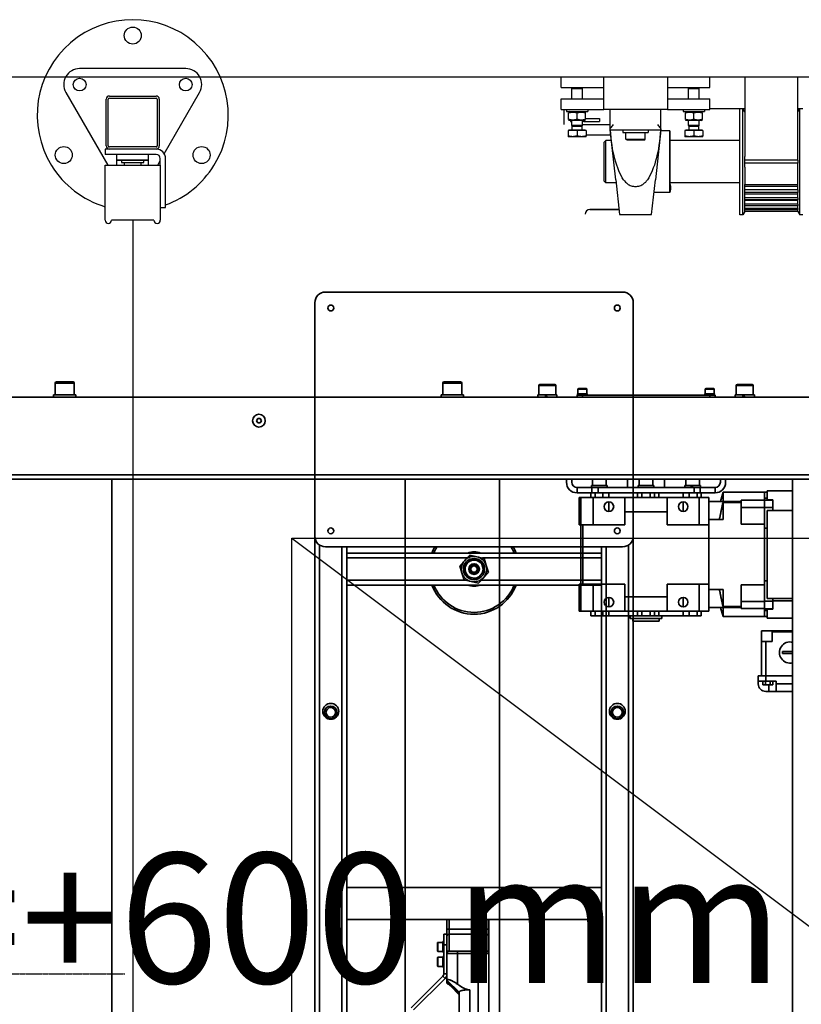
# Model space of a CAD drawing. Units: millimetres. Extents: x 494640 to 518138, y 1572056 to 1618297.
# Drawn here: x 512384 to 513120, y 1596110 to 1597038 of the extents above; entities that cross this region are included whole.
import ezdxf

# ---------------------------------------------------------------- set-up
doc = ezdxf.new("R2010")
doc.units = ezdxf.units.MM
doc.linetypes.add('CENTER', pattern=[2, 1.25, -0.25, 0.25, -0.25])
doc.layers.add('Visible (ISO)', color=7, linetype='Continuous', lineweight=35)
doc.layers.add('Visible Narrow (ISO)', color=7, linetype='Continuous', lineweight=35)
doc.styles.add('Note Text (DIN)', font='ISOCPEUR.TTF')

# ---------------------------------------------------------------- blocks, each defined once
blk = doc.blocks.new('vp_247')
at = {"layer": 'Visible (ISO)'}
for p, q in [((10035.42, 7558.04), (10035.42, 7547.24)), ((10036.62, 7559.24), (10052.22, 7559.24)), ((10053.42, 7558.04), (10053.42, 7547.24)), ((10400.62, 7558.04), (10400.62, 7547.24)), ((10401.82, 7559.24), (10417.42, 7559.24)), ((10418.62, 7558.04), (10418.62, 7547.24)), ((10491.21, 7555.94), (10491.21, 7546.94)), ((10492.21, 7556.94), (10506.21, 7556.94)), ((10507.21, 7555.94), (10507.21, 7546.94)), ((10527.97, 7552.44), (10527.97, 7547.94)), ((10528.47, 7552.94), (10535.97, 7552.94)), ((10536.47, 7552.44), (10536.47, 7547.94)), ((10647.97, 7552.44), (10647.97, 7547.94)), ((10648.47, 7552.94), (10655.97, 7552.94)), ((10656.47, 7552.44), (10656.47, 7547.94)), ((10677.21, 7555.94), (10677.21, 7546.94)), ((10678.21, 7556.94), (10692.21, 7556.94)), ((10693.21, 7555.94), (10693.21, 7546.94)), ((9394.92, 7544.74), (12154.72, 7544.74)), ((10033.87, 7547.24), (10054.97, 7547.24)), ((10033.87, 7544.74), (10033.87, 7547.24)), ((10054.97, 7544.74), (10054.97, 7547.24)), ((10399.07, 7547.24), (10420.17, 7547.24)), ((10399.07, 7544.74), (10399.07, 7547.24)), ((10420.17, 7544.74), (10420.17, 7547.24)), ((10490.16, 7546.94), (10497.02, 7546.94)), ((10490.16, 7544.74), (10490.16, 7546.94)), ((10497.02, 7546.94), (10497.08, 7546.94)), ((10497.08, 7546.94), (10497.89, 7546.94)), ((10497.89, 7546.94), (10508.26, 7546.94)), ((10508.26, 7544.74), (10508.26, 7546.94)), ((10527.22, 7546.74), (10527.22, 7544.74)), ((10527.22, 7546.74), (10532.22, 7546.74)), ((10527.62, 7547.94), (10536.68, 7547.94)), ((10527.62, 7546.74), (10527.62, 7547.94)), ((10652.22, 7546.74), (10532.22, 7546.74)), ((10536.68, 7547.94), (10536.77, 7547.94)), ((10536.77, 7547.94), (10536.82, 7547.94)), ((10536.82, 7546.82), (10536.82, 7547.94)), ((10647.62, 7547.94), (10656.68, 7547.94)), ((10647.62, 7546.74), (10647.62, 7547.94)), ((10652.22, 7546.74), (10657.22, 7546.74)), ((10656.68, 7547.94), (10656.77, 7547.94)), ((10656.77, 7547.94), (10656.82, 7547.94)), ((10656.82, 7546.82), (10656.82, 7547.94)), ((10657.22, 7544.74), (10657.22, 7546.74)), ((10676.16, 7546.94), (10683.02, 7546.94)), ((10676.16, 7544.74), (10676.16, 7546.94)), ((10683.02, 7546.94), (10683.08, 7546.94)), ((10683.08, 7546.94), (10683.89, 7546.94)), ((10683.89, 7546.94), (10694.26, 7546.94)), ((10694.26, 7544.74), (10694.26, 7546.94)), ((10225.11, 7522.74), (10226.26, 7524.74)), ((10226.26, 7524.74), (10228.57, 7524.74)), ((10228.57, 7524.74), (10229.73, 7522.74)), ((10226.26, 7520.74), (10225.11, 7522.74)), ((10228.57, 7520.74), (10226.26, 7520.74)), ((10229.73, 7522.74), (10228.57, 7520.74)), ((12154.72, 7467.74), (9394.92, 7467.74)), ((10088.92, 7467.74), (10088.92, 6446.74)), ((10365.12, 7467.74), (10365.12, 6446.74)), ((10454.12, 7467.74), (10454.12, 6446.74)), ((10517.21, 7464.74), (10517.21, 7467.74)), ((10522.21, 7467.74), (10522.21, 7464.74)), ((10541.71, 7467.74), (10541.71, 7461.74)), ((10554.71, 7467.74), (10554.71, 7461.74)), ((10574.71, 7459.74), (10574.71, 7467.74)), ((10585.71, 7467.74), (10585.71, 7461.74)), ((10598.71, 7467.74), (10598.71, 7461.74)), ((10609.71, 7459.74), (10609.71, 7467.74)), ((10629.71, 7467.74), (10629.71, 7461.74)), ((10642.71, 7467.74), (10642.71, 7461.74)), ((10662.21, 7464.74), (10662.21, 7467.74)), ((10667.21, 7467.74), (10667.21, 7464.74)), ((10730.32, 7467.74), (10730.32, 6446.74)), ((10527.21, 7459.74), (10541.13, 7459.74)), ((10527.21, 7454.74), (10527.21, 7459.74)), ((10540.81, 7461.74), (10555.61, 7461.74)), ((10540.81, 7459.74), (10540.81, 7461.74)), ((10541.13, 7459.74), (10546.98, 7459.74)), ((10637.43, 7459.74), (10546.98, 7459.74)), ((10555.61, 7459.74), (10555.61, 7461.74)), ((10584.81, 7461.74), (10599.61, 7461.74)), ((10584.81, 7459.74), (10584.81, 7461.74)), ((10599.61, 7459.74), (10599.61, 7461.74)), ((10628.81, 7461.74), (10634.27, 7461.74)), ((10628.81, 7459.74), (10628.81, 7461.74)), ((10634.27, 7461.74), (10634.31, 7461.74)), ((10634.31, 7461.74), (10635.06, 7461.74)), ((10635.06, 7461.74), (10643.61, 7461.74)), ((10637.43, 7459.74), (10643.28, 7459.74)), ((10643.28, 7459.74), (10657.21, 7459.74)), ((10643.61, 7459.74), (10643.61, 7461.74)), ((10657.21, 7454.74), (10657.21, 7459.74)), ((10541.13, 7454.74), (10527.21, 7454.74)), ((10529.21, 7450.24), (10530.71, 7450.24)), ((10529.21, 7450.24), (10529.21, 7424.74)), ((10530.71, 7450.24), (10542.21, 7450.24)), ((10530.71, 7450.24), (10530.71, 7424.74)), ((10540.21, 7450.24), (10540.21, 7454.74)), ((10546.98, 7454.74), (10541.13, 7454.74)), ((10542.21, 7450.24), (10572.21, 7450.24)), ((10542.21, 7450.24), (10542.21, 7424.74)), ((10546.98, 7454.74), (10637.43, 7454.74)), ((10572.21, 7450.24), (10612.21, 7450.24)), ((10572.21, 7450.24), (10572.21, 7424.74)), ((10584.21, 7450.24), (10584.21, 7454.74)), ((10600.21, 7454.74), (10600.21, 7450.24)), ((10612.21, 7450.24), (10642.21, 7450.24)), ((10612.21, 7450.24), (10612.21, 7424.74)), ((10643.28, 7454.74), (10637.43, 7454.74)), ((10642.21, 7450.24), (10651.21, 7450.24)), ((10642.21, 7450.24), (10642.21, 7424.74)), ((10657.21, 7454.74), (10643.28, 7454.74)), ((10644.21, 7454.74), (10644.21, 7450.24)), ((10651.21, 7450.24), (10651.21, 7424.74)), ((10662.43, 7446.74), (10664.71, 7455.24)), ((10664.71, 7455.24), (10664.71, 7446.74)), ((10664.71, 7455.24), (10703.71, 7455.24)), ((10703.71, 7449.69), (10703.71, 7455.24)), ((10706.21, 7455.24), (10703.71, 7455.24)), ((10703.71, 7455.24), (10703.71, 7449.69)), ((10703.71, 7449.69), (10706.21, 7449.69)), ((10703.71, 7448), (10703.71, 7449.69)), ((10730.32, 7456.74), (10706.21, 7456.74)), ((10706.21, 7448.24), (10706.21, 7456.74)), ((10651.21, 7446.74), (10681.71, 7446.74)), ((10681.71, 7445.71), (10664.71, 7445.71)), ((10664.71, 7445.71), (10664.71, 7429.74)), ((10681.71, 7440.95), (10681.71, 7447.74)), ((10681.71, 7447.74), (10703.71, 7447.74)), ((10681.71, 7440.95), (10681.71, 7425.39)), ((10681.71, 7440.95), (10703.71, 7440.95)), ((10703.71, 7440.93), (10703.71, 7448)), ((10711.71, 7448), (10703.71, 7448)), ((10703.71, 7421.59), (10703.71, 7440.93)), ((10711.71, 7440.93), (10703.71, 7440.93)), ((10706.21, 7448.24), (10711.71, 7448.24)), ((10711.71, 7448), (10711.71, 7448.24)), ((10711.71, 7440.93), (10711.71, 7448)), ((10711.71, 7438.24), (10711.71, 7440.93)), ((10572.21, 7436.74), (10612.21, 7436.74)), ((10730.32, 7438.24), (10706.21, 7438.24)), ((10706.21, 7355.24), (10706.21, 7438.24)), ((10529.21, 7424.74), (10530.71, 7424.74)), ((10530.71, 7368.74), (10530.71, 7424.74)), ((10530.71, 7424.74), (10542.21, 7424.74)), ((10532.71, 7368.74), (10532.71, 7424.74)), ((10542.21, 7424.74), (10572.21, 7424.74)), ((10612.21, 7424.74), (10642.21, 7424.74)), ((10642.21, 7424.74), (10651.21, 7424.74)), ((10664.71, 7429.74), (10651.21, 7429.74)), ((10651.21, 7368.74), (10651.21, 7424.74)), ((10703.71, 7425.39), (10681.71, 7425.39)), ((10706.21, 7421.59), (10703.71, 7421.59)), ((10703.71, 7371.88), (10703.71, 7421.59)), ((10703.71, 7421.59), (10703.71, 7371.88)), ((10529.21, 7368.74), (10530.71, 7368.74)), ((10529.21, 7368.74), (10529.21, 7343.24)), ((10530.71, 7368.74), (10542.21, 7368.74)), ((10530.71, 7368.74), (10530.71, 7343.24)), ((10542.21, 7368.74), (10572.21, 7368.74)), ((10542.21, 7368.74), (10542.21, 7343.24)), ((10572.21, 7368.74), (10572.21, 7343.24)), ((10612.21, 7368.74), (10642.21, 7368.74)), ((10612.21, 7368.74), (10612.21, 7343.24)), ((10642.21, 7368.74), (10651.21, 7368.74)), ((10642.21, 7368.74), (10642.21, 7343.24)), ((10651.21, 7368.74), (10651.21, 7343.24)), ((10681.71, 7368.08), (10703.71, 7368.08)), ((10681.71, 7368.08), (10681.71, 7352.52)), ((10703.71, 7371.88), (10706.21, 7371.88)), ((10703.71, 7352.54), (10703.71, 7371.88)), ((10572.21, 7356.74), (10612.21, 7356.74)), ((10664.71, 7363.74), (10651.21, 7363.74)), ((10664.71, 7363.74), (10664.71, 7347.76)), ((10664.71, 7347.76), (10681.71, 7347.76)), ((10681.71, 7352.52), (10703.71, 7352.52)), ((10681.71, 7345.74), (10681.71, 7352.52)), ((10703.71, 7345.47), (10703.71, 7352.54)), ((10711.71, 7352.54), (10703.71, 7352.54)), ((10730.32, 7355.24), (10706.21, 7355.24)), ((10711.71, 7352.54), (10711.71, 7355.24)), ((10711.71, 7353.13), (10730.32, 7353.13)), ((10711.71, 7345.47), (10711.71, 7352.54)), ((10529.21, 7343.24), (10530.71, 7343.24)), ((10530.71, 7343.24), (10542.21, 7343.24)), ((10540.21, 7338.74), (10540.21, 7343.24)), ((10540.21, 7338.74), (10544.21, 7338.74)), ((10542.21, 7343.24), (10572.21, 7343.24)), ((10551.55, 7338.74), (10544.21, 7338.74)), ((10557.22, 7338.74), (10551.55, 7338.74)), ((10557.22, 7338.74), (10580.16, 7338.74)), ((10572.21, 7343.24), (10612.21, 7343.24)), ((10577.21, 7336.24), (10577.21, 7338.74)), ((10584.21, 7338.74), (10580.16, 7338.74)), ((10584.21, 7338.74), (10584.21, 7343.24)), ((10584.21, 7338.74), (10588.21, 7338.74)), ((10596.21, 7338.74), (10588.21, 7338.74)), ((10596.21, 7338.74), (10600.21, 7338.74)), ((10600.21, 7343.24), (10600.21, 7338.74)), ((10604.25, 7338.74), (10600.21, 7338.74)), ((10604.25, 7338.74), (10627.19, 7338.74)), ((10607.21, 7336.24), (10607.21, 7338.74)), ((10612.21, 7343.24), (10642.21, 7343.24)), ((10632.86, 7338.74), (10627.19, 7338.74)), ((10640.21, 7338.74), (10632.86, 7338.74)), ((10640.21, 7338.74), (10644.21, 7338.74)), ((10642.21, 7343.24), (10651.21, 7343.24)), ((10644.21, 7343.24), (10644.21, 7338.74)), ((10681.71, 7346.74), (10651.21, 7346.74)), ((10662.43, 7346.74), (10664.71, 7338.24)), ((10664.71, 7346.74), (10664.71, 7338.24)), ((10664.71, 7338.24), (10703.71, 7338.24)), ((10681.71, 7345.74), (10703.71, 7345.74)), ((10711.71, 7345.47), (10703.71, 7345.47)), ((10703.71, 7343.78), (10703.71, 7345.47)), ((10706.31, 7343.78), (10703.71, 7343.78)), ((10703.71, 7338.24), (10703.71, 7343.78)), ((10703.71, 7343.78), (10703.71, 7338.24)), ((10706.31, 7338.24), (10703.71, 7338.24)), ((10711.71, 7345.02), (10706.31, 7345.02)), ((10706.31, 7345.02), (10706.31, 7336.74)), ((10711.71, 7345.02), (10711.71, 7345.47)), ((10607.21, 7336.24), (10577.21, 7336.24)), ((10579.71, 7333.74), (10579.71, 7336.24)), ((10604.71, 7333.74), (10579.71, 7333.74)), ((10604.71, 7333.74), (10604.71, 7336.24)), ((10706.31, 7336.74), (10730.32, 7336.74)), ((10700.91, 7324.74), (10710.91, 7324.74)), ((10700.91, 7314.74), (10700.91, 7324.74)), ((10710.91, 7314.74), (10710.91, 7324.74)), ((10730.32, 7324.74), (10710.91, 7324.74)), ((10710.91, 7314.74), (10700.91, 7314.74)), ((10700.91, 7314.74), (10700.91, 7282.24)), ((10720.91, 7305.24), (10720.91, 7303.24)), ((10730.32, 7305.24), (10720.91, 7305.24)), ((10720.91, 7303.24), (10730.32, 7303.24)), ((10697.91, 7282.24), (10697.91, 7277.24)), ((10697.91, 7282.24), (10704.91, 7282.24)), ((10704.91, 7282.24), (10730.32, 7282.24)), ((10697.91, 7274.74), (10697.91, 7277.24)), ((10704.91, 7277.24), (10697.91, 7277.24)), ((10702.29, 7277.24), (10702.29, 7273.74)), ((10702.29, 7273.74), (10704.6, 7273.74)), ((10704.6, 7277.24), (10704.6, 7273.74)), ((10704.6, 7273.74), (10709.21, 7273.74)), ((10704.91, 7277.24), (10714.91, 7277.24)), ((10709.21, 7277.24), (10709.21, 7273.74)), ((10709.21, 7273.74), (10711.52, 7273.74)), ((10711.52, 7277.24), (10711.52, 7273.74)), ((10714.91, 7277.24), (10714.91, 7274.74)), ((10714.91, 7274.74), (10714.91, 7267.74)), ((10707.91, 7267.74), (10704.91, 7267.74)), ((10714.91, 7267.74), (10707.91, 7267.74)), ((10714.91, 7267.74), (10730.32, 7267.74))]:
    blk.add_line(p, q, dxfattribs=at)
at = {"layer": 'Visible (ISO)', "flags": 128}
for points in [[(10664.71, 7445.71), (10664.53, 7444.9), (10664.35, 7444.11), (10664.18, 7443.34), (10664.01, 7442.58), (10663.85, 7441.83), (10663.69, 7441.09), (10663.53, 7440.37), (10663.38, 7439.66), (10663.23, 7438.97), (10663.08, 7438.28), (10662.94, 7437.61), (10662.8, 7436.94), (10662.66, 7436.29), (10662.53, 7435.65), (10662.4, 7435.02), (10662.27, 7434.4), (10662.15, 7433.78), (10662.03, 7433.18), (10661.91, 7432.58), (10661.79, 7432), (10661.68, 7431.42), (10661.56, 7430.85), (10661.45, 7430.29), (10661.35, 7429.74)], [(10661.35, 7363.74), (10661.45, 7363.18), (10661.56, 7362.62), (10661.68, 7362.05), (10661.79, 7361.47), (10661.91, 7360.89), (10662.03, 7360.29), (10662.15, 7359.69), (10662.27, 7359.07), (10662.4, 7358.45), (10662.53, 7357.82), (10662.66, 7357.18), (10662.8, 7356.53), (10662.94, 7355.86), (10663.08, 7355.19), (10663.23, 7354.5), (10663.38, 7353.81), (10663.53, 7353.1), (10663.69, 7352.38), (10663.85, 7351.64), (10664.01, 7350.89), (10664.18, 7350.13), (10664.35, 7349.36), (10664.53, 7348.57), (10664.71, 7347.76)]]:
    blk.add_lwpolyline(points, dxfattribs=at)
at = {"layer": 'Visible (ISO)'}
for centre, radius in [((10227.42, 7522.74), 6), ((10227.42, 7522.74), 6), ((10557.21, 7441.74), 4.5), ((10627.21, 7441.74), 4.5), ((10557.21, 7351.74), 4.5), ((10627.21, 7351.74), 4.5)]:
    blk.add_circle(centre, radius, dxfattribs=at)
for centre, radius, start, end in [((10036.62, 7558.04), 1.2, 90, 180), ((10052.22, 7558.04), 1.2, 0, 90), ((10401.82, 7558.04), 1.2, 90, 180), ((10417.42, 7558.04), 1.2, 0, 90), ((10492.21, 7555.94), 1, 90, 180), ((10506.21, 7555.94), 1, 0, 90), ((10528.47, 7552.44), 0.5, 90, 180), ((10535.97, 7552.44), 0.5, 0, 90), ((10648.47, 7552.44), 0.5, 90, 180), ((10655.97, 7552.44), 0.5, 0, 90), ((10678.21, 7555.94), 1, 90, 180), ((10692.21, 7555.94), 1, 0, 90), ((10527.21, 7464.74), 10, 180, 270), ((10527.21, 7464.74), 5, 180, 270), ((10657.21, 7464.74), 5, 270, 0), ((10657.21, 7464.74), 10, 270, 0), ((10727.91, 7304.24), 10, 76.04262, 283.95738), ((10704.91, 7274.74), 7, 180, 270)]:
    blk.add_arc(centre, radius, start, end, dxfattribs=at)
for centre, major_axis, ratio, start_param, end_param in [((10499.21, 7543.97), (9.04, -15.67), 0.023183, 4.508902, 4.650377), ((10499.21, 7543.97), (5.35, -9.27), 0.023183, 4.373646, 4.616679), ((10499.21, 7545.5), (9.04, -15.67), 0.023183, 4.607154, 4.747653), ((10532.22, 7546.32), (0.29, -7.97), 0.576336, 1.602089, 1.754094), ((10532.22, 7547.15), (0.29, -7.97), 0.576336, 1.497693, 1.64849), ((10652.22, 7546.32), (0.29, -7.97), 0.576336, 1.602089, 1.754094), ((10652.22, 7547.15), (0.29, -7.97), 0.576336, 1.497693, 1.64849), ((10685.21, 7543.97), (9.04, -15.67), 0.023183, 4.508902, 4.650377), ((10685.21, 7543.97), (5.35, -9.27), 0.023183, 4.373646, 4.616679), ((10685.21, 7545.5), (9.04, -15.67), 0.023183, 4.607154, 4.747653), ((10592.21, 7460.43), (-0.59, -12.81), 0.575701, 4.79254, 4.793085), ((10636.21, 7459.04), (7.39, -12.82), 0.023183, 4.487343, 4.644934), ((10636.21, 7459.04), (4.25, -7.36), 0.023183, 4.32451, 4.604757), ((10636.21, 7460.43), (7.39, -12.82), 0.023183, 4.59685, 4.753095)]:
    blk.add_ellipse(centre, major_axis=major_axis, ratio=ratio, start_param=start_param, end_param=end_param, dxfattribs=at)
at = {"layer": 'Visible Narrow (ISO)'}
for p, q in [((10053.42, 7558.04), (10035.42, 7558.04)), ((10418.62, 7558.04), (10400.62, 7558.04)), ((10507.21, 7555.94), (10491.21, 7555.94)), ((10536.47, 7552.44), (10527.97, 7552.44)), ((10656.47, 7552.44), (10647.97, 7552.44)), ((10693.21, 7555.94), (10677.21, 7555.94)), ((10497.95, 7546.84), (10497.28, 7546.84)), ((10532.22, 7544.74), (10532.22, 7546.74)), ((10652.22, 7546.74), (10652.22, 7544.74)), ((10683.95, 7546.84), (10683.28, 7546.84)), ((9394.92, 7471.74), (12154.72, 7471.74)), ((10541.13, 7459.74), (10541.13, 7454.74)), ((10546.98, 7454.74), (10546.98, 7459.74)), ((10635.11, 7461.64), (10634.5, 7461.64)), ((10637.43, 7459.74), (10637.43, 7454.74)), ((10643.28, 7454.74), (10643.28, 7459.74)), ((10544.21, 7454.74), (10544.21, 7450.24)), ((10551.55, 7454.74), (10551.55, 7450.24)), ((10557.22, 7454.74), (10557.22, 7450.24)), ((10580.16, 7454.74), (10580.16, 7450.24)), ((10588.21, 7454.74), (10588.21, 7450.24)), ((10596.21, 7450.24), (10596.21, 7454.74)), ((10604.25, 7454.74), (10604.25, 7450.24)), ((10627.19, 7454.74), (10627.19, 7450.24)), ((10632.86, 7454.74), (10632.86, 7450.24)), ((10640.21, 7450.24), (10640.21, 7454.74)), ((10557.22, 7446.24), (10557.22, 7437.24)), ((10627.19, 7446.24), (10627.19, 7437.24)), ((10557.22, 7356.24), (10557.22, 7347.24)), ((10627.19, 7356.24), (10627.19, 7347.24)), ((10544.21, 7343.24), (10544.21, 7338.74)), ((10551.55, 7343.24), (10551.55, 7338.74)), ((10557.22, 7343.24), (10557.22, 7338.74)), ((10580.16, 7343.24), (10580.16, 7338.74)), ((10588.21, 7343.24), (10588.21, 7338.74)), ((10596.21, 7338.74), (10596.21, 7343.24)), ((10604.25, 7343.24), (10604.25, 7338.74)), ((10627.19, 7343.24), (10627.19, 7338.74)), ((10632.86, 7343.24), (10632.86, 7338.74)), ((10640.21, 7338.74), (10640.21, 7343.24)), ((10730.32, 7323.74), (10710.91, 7323.74)), ((10704.91, 7314.74), (10704.91, 7282.24)), ((10704.91, 7282.24), (10704.91, 7277.24)), ((10707.91, 7267.74), (10707.91, 7273.74)), ((10714.91, 7274.74), (10730.32, 7274.74))]:
    blk.add_line(p, q, dxfattribs=at)
blk = doc.blocks.new('ertetr')
for p, q in [((7825.44, 7851.5), (7725.44, 7851.5)), ((7712.45, 7829), (7751.88, 7760.7)), ((7750.44, 7778.7), (7750.44, 7822.7)), ((7752.44, 7778.7), (7752.44, 7822.7)), ((7753.44, 7825.7), (7797.44, 7825.7)), ((7753.44, 7823.7), (7797.44, 7823.7)), ((7798.44, 7822.7), (7798.44, 7778.7)), ((7800.44, 7822.7), (7800.44, 7778.7)), ((7805.15, 7771.35), (7838.43, 7829)), ((7749.44, 7775.7), (7749.44, 7770.7)), ((7753.44, 7775.7), (7749.44, 7775.7)), ((7797.44, 7777.7), (7753.44, 7777.7)), ((7797.44, 7775.7), (7753.44, 7775.7)), ((7797.44, 7770.7), (7749.44, 7770.7)), ((7760.44, 7765.7), (7760.44, 7770.7)), ((7760.44, 7765.7), (7771.44, 7765.7)), ((7760.44, 7765.2), (7760.44, 7765.7)), ((7760.44, 7765.2), (7790.44, 7765.2)), ((7760.44, 7760.7), (7760.44, 7765.2)), ((7764.94, 7765.2), (7764.94, 7763.2)), ((7771.44, 7765.7), (7772.27, 7765.7)), ((7772.27, 7765.7), (7775.96, 7765.7)), ((7775.96, 7765.7), (7779.14, 7765.7)), ((7779.14, 7765.7), (7779.44, 7765.7)), ((7779.44, 7765.7), (7790.44, 7765.7)), ((7785.94, 7763.2), (7785.94, 7765.2)), ((7790.44, 7765.7), (7790.44, 7770.7)), ((7790.44, 7765.2), (7790.44, 7765.7)), ((7790.44, 7760.7), (7790.44, 7765.2)), ((7799, 7760.7), (7801.44, 7764.93)), ((7801.44, 7760.7), (7801.44, 7766.7)), ((7806.44, 7720.7), (7806.44, 7766.7)), ((7749.44, 7760.7), (7801.44, 7760.7)), ((7749.44, 7708.7), (7749.44, 7760.7)), ((7764.94, 7763.2), (7785.94, 7763.2)), ((7767.44, 7763.2), (7767.44, 7760.7)), ((7783.44, 7760.7), (7783.44, 7763.2)), ((7801.44, 7760.7), (7801.44, 7708.7)), ((7801.44, 7720.7), (7806.44, 7720.7)), ((7795.44, 7708.7), (7755.44, 7708.7))]:
    blk.add_line(p, q)
at = {"color": 1}
blk.add_line((7775.44, 7708.7), (7775.44, 6251.3), dxfattribs=at)
for centre, radius in [((7775.44, 7882.63), 8), ((7725.44, 7836.5), 6), ((7825.44, 7836.5), 6), ((7710.49, 7770.13), 8), ((7840.39, 7770.13), 8)]:
    blk.add_circle(centre, radius)
for centre, radius, start, end in [((7775.44, 7807.63), 90, 328.19421, 211.80579), ((7725.44, 7836.5), 15, 90, 210), ((7825.44, 7836.5), 15, 330, 90), ((7753.44, 7822.7), 3, 90, 180), ((7753.44, 7822.7), 1, 90, 180), ((7797.44, 7822.7), 3, 0, 90), ((7797.44, 7822.7), 1, 0, 90), ((7753.44, 7778.7), 3, 180, 270), ((7753.44, 7778.7), 1, 180, 270), ((7797.44, 7778.7), 3, 270, 0), ((7797.44, 7778.7), 1, 270, 0), ((7797.44, 7766.7), 9, 0, 90), ((7797.44, 7766.7), 4, 0, 90), ((7775.44, 7807.63), 90, 211.80579, 253.20855), ((7775.44, 7807.63), 90, 290.14789, 328.19421), ((7752.44, 7708.7), 3, 180, 0), ((7798.44, 7708.7), 3, 180, 0)]:
    blk.add_arc(centre, radius, start, end)
blk = doc.blocks.new('nailer')
at = {"layer": 'Visible (ISO)'}
for p, q in [((7621.84, 5536.71), (7637.84, 5536.71)), ((7637.84, 5536.71), (7885.84, 5536.71)), ((7885.84, 5536.71), (7901.84, 5536.71)), ((7611.84, 5306.71), (7611.84, 5526.71)), ((7911.84, 5526.71), (7911.84, 5306.71)), ((7611.84, 4444.71), (7611.84, 5306.71)), ((7911.84, 4444.71), (7911.84, 5306.71)), ((7901.84, 5296.71), (7621.84, 5296.71)), ((7641.84, 4454.71), (7641.84, 5296.71)), ((7881.84, 5290.71), (7641.84, 5290.71)), ((7757.76, 5288.95), (7753.05, 5283.87)), ((7764.52, 5287.41), (7757.76, 5288.95)), ((7881.84, 4454.71), (7881.84, 5296.71)), ((7753.05, 5283.87), (7748.34, 5278.79)), ((7748.34, 5278.79), (7750.38, 5272.17)), ((7755.61, 5281.49), (7752.28, 5277.89)), ((7758.95, 5285.09), (7755.61, 5281.49)), ((7763.74, 5283.99), (7758.95, 5285.09)), ((7768.52, 5282.9), (7763.74, 5283.99)), ((7771.27, 5285.86), (7764.52, 5287.41)), ((7769.97, 5278.21), (7768.52, 5282.9)), ((7773.31, 5279.24), (7771.27, 5285.86)), ((7775.35, 5272.62), (7773.31, 5279.24)), ((7750.38, 5272.17), (7752.42, 5265.55)), ((7752.28, 5277.89), (7753.72, 5273.2)), ((7753.72, 5273.2), (7755.17, 5268.51)), ((7764.74, 5266.33), (7768.07, 5269.93)), ((7768.07, 5269.93), (7771.41, 5273.52)), ((7771.41, 5273.52), (7769.97, 5278.21)), ((7770.64, 5267.54), (7775.35, 5272.62)), ((7881.84, 5260.71), (7641.84, 5260.71)), ((7752.42, 5265.55), (7759.17, 5264.01)), ((7755.17, 5268.51), (7759.95, 5267.42)), ((7759.17, 5264.01), (7765.93, 5262.47)), ((7759.95, 5267.42), (7764.74, 5266.33)), ((7765.93, 5262.47), (7770.64, 5267.54)), ((7641.84, 4975.71), (7881.84, 4975.71)), ((7881.84, 4945.71), (7641.84, 4945.71)), ((7736.34, 4945.71), (7736.34, 4936.57)), ((7775.84, 4936.57), (7775.84, 4945.71)), ((7736.34, 4936.57), (7736.34, 4931.82)), ((7775.84, 4929.8), (7775.84, 4936.57)), ((7736.34, 4931.82), (7733.34, 4931.82)), ((7733.34, 4921.82), (7733.34, 4931.82)), ((7736.34, 4931.82), (7736.34, 4921.82)), ((7775.84, 4913.94), (7775.84, 4929.8)), ((7727.34, 4915.96), (7727.34, 4923.46)), ((7727.84, 4923.96), (7732.34, 4923.96)), ((7732.34, 4914.71), (7732.34, 4924.71)), ((7733.34, 4924.71), (7732.34, 4924.71)), ((7733.34, 4921.82), (7733.34, 4894.31)), ((7736.34, 4919.13), (7736.34, 4921.82)), ((7736.34, 4919.13), (7736.34, 4913.94)), ((7727.34, 4901.96), (7727.34, 4909.46)), ((7727.84, 4915.46), (7732.34, 4915.46)), ((7727.84, 4909.96), (7732.34, 4909.96)), ((7733.34, 4914.71), (7732.34, 4914.71)), ((7732.34, 4900.71), (7732.34, 4910.71)), ((7733.34, 4910.71), (7732.34, 4910.71)), ((7736.34, 4913.94), (7736.34, 4913.71)), ((7736.34, 4913.71), (7736.34, 4888.76)), ((7738.34, 4915.71), (7746.34, 4915.71)), ((7765.84, 4915.71), (7746.34, 4915.71)), ((7765.84, 4915.71), (7773.84, 4915.71)), ((7775.84, 4913.71), (7775.84, 4913.94)), ((7775.84, 4795.71), (7775.84, 4913.71)), ((7727.84, 4901.46), (7732.34, 4901.46)), ((7733.34, 4900.71), (7732.34, 4900.71)), ((7732.47, 4892.18), (7702.75, 4862.46)), ((7734.59, 4890.06), (7704.87, 4860.34)), ((7736.34, 4888.76), (7736.34, 4888.5)), ((7736.34, 4888.5), (7736.34, 4887.24)), ((7747.84, 4877.12), (7736.34, 4888.5)), ((7736.34, 4887.24), (7736.34, 4885.45)), ((7736.69, 4885.95), (7747.84, 4874.92)), ((7747.84, 4877.12), (7747.84, 4795.71))]:
    blk.add_line(p, q, dxfattribs=at)
at = {"layer": 'Visible (ISO)', "flags": 128}
for points in [[(7746.34, 4884.53), (7745.74, 4884.97), (7745.14, 4885.38), (7744.54, 4885.78), (7743.95, 4886.15), (7743.37, 4886.5), (7742.79, 4886.84), (7742.22, 4887.15), (7741.65, 4887.44), (7741.1, 4887.72), (7740.56, 4887.97), (7740.04, 4888.2), (7739.54, 4888.41), (7739.07, 4888.59), (7738.62, 4888.74), (7738.21, 4888.86), (7737.83, 4888.96), (7737.49, 4889.03), (7737.19, 4889.08), (7736.93, 4889.09), (7736.72, 4889.08), (7736.56, 4889.04), (7736.44, 4888.97), (7736.37, 4888.87), (7736.34, 4888.76)], [(7736.34, 4887.24), (7736.36, 4887.19), (7736.37, 4887.13), (7736.39, 4887.08), (7736.4, 4887.03), (7736.42, 4886.97), (7736.43, 4886.92), (7736.44, 4886.86), (7736.46, 4886.81), (7736.47, 4886.76), (7736.49, 4886.7), (7736.5, 4886.65), (7736.51, 4886.6), (7736.53, 4886.54), (7736.54, 4886.49), (7736.56, 4886.43), (7736.57, 4886.38), (7736.59, 4886.33), (7736.6, 4886.27), (7736.61, 4886.22), (7736.63, 4886.17), (7736.64, 4886.11), (7736.66, 4886.06), (7736.67, 4886.01), (7736.69, 4885.95)], [(7736.69, 4885.95), (7736.69, 4885.94), (7736.69, 4885.92), (7736.7, 4885.91), (7736.7, 4885.89), (7736.71, 4885.88), (7736.72, 4885.87), (7736.72, 4885.85), (7736.73, 4885.84), (7736.74, 4885.82), (7736.75, 4885.81), (7736.75, 4885.79), (7736.76, 4885.78), (7736.77, 4885.76), (7736.78, 4885.75), (7736.79, 4885.74), (7736.8, 4885.72), (7736.81, 4885.71), (7736.83, 4885.69), (7736.84, 4885.68), (7736.85, 4885.66), (7736.86, 4885.65), (7736.88, 4885.63), (7736.89, 4885.62), (7736.9, 4885.61)], [(7747.84, 4874.66), (7745.12, 4877.4), (7742.39, 4880.14), (7736.9, 4885.61)], [(7757.84, 4879.21), (7757.32, 4879.26), (7756.79, 4879.33), (7756.27, 4879.43), (7755.75, 4879.55), (7755.24, 4879.68), (7754.73, 4879.83), (7754.23, 4880), (7753.73, 4880.19), (7753.23, 4880.39), (7752.74, 4880.61), (7752.25, 4880.83), (7751.77, 4881.07), (7751.3, 4881.32), (7750.83, 4881.58), (7750.37, 4881.84), (7749.91, 4882.12), (7749.46, 4882.4), (7749, 4882.69), (7748.55, 4882.98), (7748.1, 4883.29), (7747.65, 4883.59), (7747.21, 4883.9), (7746.77, 4884.22), (7746.34, 4884.53)], [(7747.84, 4877.12), (7747.87, 4877.28), (7747.93, 4877.44), (7748.04, 4877.6), (7748.2, 4877.76), (7748.39, 4877.92), (7748.63, 4878.07), (7748.9, 4878.21), (7749.22, 4878.35), (7749.57, 4878.48), (7749.96, 4878.61), (7750.38, 4878.73), (7750.83, 4878.84), (7751.31, 4878.93), (7751.82, 4879.02), (7752.35, 4879.1), (7752.91, 4879.16), (7753.48, 4879.22), (7754.07, 4879.26), (7754.68, 4879.28), (7755.3, 4879.29), (7755.93, 4879.29), (7756.56, 4879.28), (7757.2, 4879.25), (7757.84, 4879.21)]]:
    blk.add_lwpolyline(points, dxfattribs=at)
at = {"layer": 'Visible (ISO)'}
for centre, radius in [((7626.84, 5521.71), 2.75), ((7896.84, 5521.71), 2.75), ((7626.84, 5311.71), 2.75), ((7896.84, 5311.71), 2.75), ((7761.84, 5275.71), 10), ((7761.84, 5275.71), 5), ((7761.84, 5275.71), 4.86), ((7761.84, 5275.71), 4.28), ((7761.84, 5275.71), 3.5), ((7761.84, 5275.71), 3), ((7626.84, 5141.71), 7.5), ((7896.84, 5141.71), 7.5), ((7626.84, 5140.71), 6), ((7626.84, 5140.71), 4.5), ((7896.84, 5140.71), 6), ((7896.84, 5140.71), 4.5)]:
    blk.add_circle(centre, radius, dxfattribs=at)
for centre, radius, start, end in [((7621.84, 5526.71), 10, 90, 180), ((7901.84, 5526.71), 10, 0, 90), ((7621.84, 5306.71), 10, 180, 270), ((7901.84, 5306.71), 10, 270, 0), ((7761.84, 5275.71), 42.5, 150.38842, 159.33268), ((7761.84, 5275.71), 12, 77.13809, 137.13809), ((7761.84, 5275.71), 42.5, 20.66732, 29.61158), ((7761.84, 5275.71), 12, 137.13809, 197.13809), ((7761.84, 5275.71), 8.5, 137.13809, 197.13809), ((7761.84, 5275.71), 8.5, 77.13809, 137.13809), ((7761.84, 5275.71), 8.5, 17.13809, 77.13809), ((7761.84, 5275.71), 12, 17.13809, 77.13809), ((7761.84, 5275.71), 12, 317.13809, 17.13809), ((7761.84, 5275.71), 12, 197.13809, 257.13809), ((7761.84, 5275.71), 8.5, 197.13809, 257.13809), ((7761.84, 5275.71), 8.5, 257.13809, 317.13809), ((7761.84, 5275.71), 8.5, 317.13809, 17.13809), ((7761.84, 5275.71), 42.5, 200.66732, 339.33268), ((7761.84, 5275.71), 12, 257.13809, 317.13809), ((7727.84, 4923.46), 0.5, 90, 180), ((7727.84, 4915.96), 0.5, 180, 270), ((7727.84, 4909.46), 0.5, 90, 180), ((7738.34, 4913.71), 2, 90, 180), ((7773.84, 4913.71), 2, 0, 90), ((7727.84, 4901.96), 0.5, 180, 270), ((7730.34, 4894.31), 3, 315, 0), ((7730.34, 4894.31), 6, 315, 0)]:
    blk.add_arc(centre, radius, start, end, dxfattribs=at)
blk.add_ellipse((7738.34, 4885.45), major_axis=(-2, 0), ratio=0.377107, start_param=0, end_param=1.287881, dxfattribs=at)
at = {"layer": 'Visible Narrow (ISO)'}
for p, q in [((7616.34, 4453.06), (7616.34, 5298.36)), ((7907.34, 4453.06), (7907.34, 5298.36)), ((7637.34, 4454.71), (7637.34, 5296.71)), ((7886.34, 4454.71), (7886.34, 5296.71)), ((7755.22, 5286.21), (7641.84, 5286.21)), ((7881.84, 5286.21), (7769.77, 5286.21)), ((7753.92, 5265.21), (7641.84, 5265.21)), ((7881.84, 5265.21), (7768.47, 5265.21)), ((7738.34, 4936.57), (7738.34, 4945.71)), ((7773.84, 4945.71), (7773.84, 4936.57)), ((7736.34, 4936.57), (7738.34, 4936.57)), ((7738.34, 4931.73), (7738.34, 4936.57)), ((7773.84, 4936.57), (7738.34, 4936.57)), ((7775.84, 4936.57), (7773.84, 4936.57)), ((7773.84, 4936.57), (7773.84, 4931.73)), ((7738.34, 4915.87), (7738.34, 4931.73)), ((7738.34, 4931.73), (7773.84, 4931.73)), ((7773.84, 4931.73), (7773.84, 4915.87)), ((7727.84, 4923.96), (7727.84, 4915.46)), ((7733.34, 4921.82), (7736.34, 4921.82)), ((7727.84, 4909.96), (7727.84, 4901.46)), ((7746.34, 4913.71), (7736.34, 4913.71)), ((7738.34, 4915.71), (7738.34, 4915.87)), ((7773.84, 4915.87), (7738.34, 4915.87)), ((7746.34, 4913.71), (7746.34, 4915.71)), ((7746.34, 4913.71), (7765.84, 4913.71)), ((7746.34, 4884.53), (7746.34, 4913.71)), ((7765.84, 4913.71), (7765.84, 4915.71)), ((7775.84, 4913.71), (7765.84, 4913.71)), ((7765.84, 4913.71), (7765.84, 4804.28)), ((7773.84, 4915.87), (7773.84, 4915.71)), ((7734.59, 4890.06), (7732.47, 4892.18)), ((7733.34, 4894.31), (7736.34, 4894.31)), ((7747.84, 4875.87), (7736.34, 4887.24)), ((7757.84, 4804.28), (7757.84, 4879.21))]:
    blk.add_line(p, q, dxfattribs=at)
for radius, start, end in [(40.75, 148.97808, 158.40037), (16.22, 67.60544, 112.39456), (40.75, 21.59963, 31.02192), (40.75, 201.59963, 338.40037), (16.22, 247.60544, 292.39456)]:
    blk.add_arc((7761.84, 5275.71), radius, start, end, dxfattribs=at)
for centre, major_axis, start_param, end_param in [((7738.34, 4929.8), (-2, 0), 4.712389, 6.283185), ((7773.84, 4929.8), (2, 0), 0, 1.570796), ((7738.34, 4913.94), (-2, 0), 4.712389, 6.283185), ((7773.84, 4913.94), (2, 0), 0, 1.570796)]:
    blk.add_ellipse(centre, major_axis=major_axis, ratio=0.967459, start_param=start_param, end_param=end_param, dxfattribs=at)
blk = doc.blocks.new('PAL2800 top')
for p, q in [((990, 2150), (4060, 2150)), ((2844.5, 2140), (2844.5, 2150)), ((2884.5, 2119.2), (2884.5, 2150)), ((2944.5, 2150), (2944.5, 2119.2)), ((2984.5, 2140), (2984.5, 2150)), ((3017.5, 2150), (3017.5, 2075)), ((3067.5, 2075), (3067.5, 2150)), ((2844.5, 2140), (2884.5, 2140)), ((2855.42, 2140), (2854.5, 2139.08)), ((2854.5, 2139.08), (2864.5, 2139.08)), ((2854.5, 2129.2), (2854.5, 2139.08)), ((2863.58, 2140), (2864.5, 2139.08)), ((2864.5, 2129.2), (2864.5, 2139.08)), ((2944.5, 2140), (2984.5, 2140)), ((2965.42, 2140), (2964.5, 2139.08)), ((2964.5, 2139.08), (2974.5, 2139.08)), ((2964.5, 2129.2), (2964.5, 2139.08)), ((2973.58, 2140), (2974.5, 2139.08)), ((2974.5, 2129.2), (2974.5, 2139.08)), ((2844.5, 2119.2), (2844.5, 2129.2)), ((2844.5, 2129.2), (2884.5, 2129.2)), ((2944.5, 2129.2), (2984.5, 2129.2)), ((2984.5, 2119.2), (2984.5, 2129.2)), ((2844.5, 2119.2), (2884.5, 2119.2)), ((2847, 2119.2), (2847, 2105)), ((2849.5, 2119.2), (2849.5, 2117.2)), ((2849.5, 2117.2), (2869.5, 2117.2)), ((2852.2, 2117.2), (2851.5, 2116.8)), ((2851.5, 2109.92), (2851.5, 2116.08)), ((2859.5, 2109.92), (2859.5, 2116.08)), ((2866.8, 2117.2), (2867.5, 2116.8)), ((2867.5, 2109.92), (2867.5, 2116.08)), ((2869.5, 2119.2), (2869.5, 2117.2)), ((2944.5, 2119.2), (2884.5, 2119.2)), ((2890.5, 2100.47), (2890.5, 2119.2)), ((2938.5, 2100.47), (2938.5, 2119.2)), ((2944.5, 2119.2), (2984.5, 2119.2)), ((2959.5, 2119.2), (2959.5, 2117.2)), ((2959.5, 2117.2), (2979.5, 2117.2)), ((2962.2, 2117.2), (2961.5, 2116.8)), ((2961.5, 2109.92), (2961.5, 2116.08)), ((2969.5, 2109.92), (2969.5, 2116.08)), ((2976.8, 2117.2), (2977.5, 2116.8)), ((2977.5, 2109.92), (2977.5, 2116.08)), ((2979.5, 2119.2), (2979.5, 2117.2)), ((3012.77, 2120), (2984.5, 2120)), ((3012.77, 2020), (3012.77, 2120)), ((3015.77, 2120), (3012.77, 2120)), ((3017.5, 2120), (3015.77, 2120)), ((3015.77, 2020), (3015.77, 2120)), ((3017.5, 2117), (3015.77, 2120)), ((3069.23, 2120), (3067.5, 2120)), ((3067.5, 2117), (3069.23, 2120)), ((3069.23, 2020), (3069.23, 2120)), ((3072.23, 2120), (3069.23, 2120)), ((2852.2, 2108.8), (2851.5, 2109.2)), ((2866.8, 2108.8), (2852.2, 2108.8)), ((2853.3, 2108.8), (2853.3, 2108)), ((2853.3, 2108), (2854.5, 2108)), ((2854.5, 2104.5), (2854.5, 2108.8)), ((2864.5, 2104.5), (2864.5, 2108.8)), ((2864.5, 2108), (2864.82, 2108)), ((2864.82, 2108), (2865.29, 2108.8)), ((2865.94, 2108), (2864.82, 2108)), ((2866.41, 2108.8), (2865.94, 2108)), ((2865.94, 2108), (2880.7, 2108)), ((2866.8, 2108.8), (2867.5, 2109.2)), ((2867.56, 2110.8), (2867.5, 2110.7)), ((2867.5, 2110.8), (2867.56, 2110.8)), ((2867.56, 2110.8), (2880.7, 2110.8)), ((2880.7, 2110.8), (2880.7, 2108)), ((2962.2, 2108.8), (2961.5, 2109.2)), ((2976.8, 2108.8), (2962.2, 2108.8)), ((2964.5, 2104.5), (2964.5, 2108.8)), ((2974.5, 2104.5), (2974.5, 2108.8)), ((2976.8, 2108.8), (2977.5, 2109.2)), ((2851, 2099.4), (2851, 2094.36)), ((2859.5, 2099.4), (2851, 2099.4)), ((2851.8, 2100), (2867.2, 2100)), ((2851.8, 2099.4), (2851.8, 2100)), ((2854.5, 2104.5), (2864.5, 2104.5)), ((2854.91, 2103.58), (2854.5, 2104.5)), ((2854.91, 2103.58), (2864.09, 2103.58)), ((2854.91, 2100), (2854.91, 2103.58)), ((2859.5, 2099.4), (2859.5, 2094.36)), ((2868, 2099.4), (2859.5, 2099.4)), ((2864.09, 2103.58), (2864.5, 2104.5)), ((2864.09, 2100), (2864.09, 2103.58)), ((2864.5, 2105), (2890.5, 2105)), ((2867.2, 2099.4), (2867.2, 2100)), ((2868, 2099.4), (2868, 2094.36)), ((2890.5, 2100.47), (2890.5, 2100.2)), ((2895.81, 2052.97), (2890.5, 2100.2)), ((2890.5, 2100.2), (2907.44, 2100.2)), ((2902.5, 2100.2), (2902.5, 2097.7)), ((2902.5, 2097.7), (2926.5, 2097.7)), ((2905.5, 2091.4), (2905.5, 2097.7)), ((2907.44, 2100.2), (2921.56, 2100.2)), ((2921.56, 2100.2), (2938.5, 2100.2)), ((2923.5, 2091.4), (2923.5, 2097.7)), ((2926.5, 2100.2), (2926.5, 2097.7)), ((2938.5, 2100.2), (2933.19, 2052.97)), ((2946.8, 2099), (2938.36, 2099)), ((2938.5, 2100.2), (2938.5, 2100.47)), ((2946.8, 2041), (2946.8, 2099)), ((2947.3, 2098.5), (2946.8, 2099)), ((2947.3, 2041.5), (2947.3, 2098.5)), ((2961, 2099.4), (2961, 2094.36)), ((2969.5, 2099.4), (2961, 2099.4)), ((2961.8, 2100), (2977.2, 2100)), ((2961.8, 2099.4), (2961.8, 2100)), ((2964.5, 2104.5), (2974.5, 2104.5)), ((2964.91, 2103.58), (2964.5, 2104.5)), ((2964.91, 2103.58), (2974.09, 2103.58)), ((2964.91, 2100), (2964.91, 2103.58)), ((2969.5, 2099.4), (2969.5, 2094.36)), ((2978, 2099.4), (2969.5, 2099.4)), ((2974.09, 2103.58), (2974.5, 2104.5)), ((2974.09, 2100), (2974.09, 2103.58)), ((2977.2, 2099.4), (2977.2, 2100)), ((2978, 2099.4), (2978, 2094.36)), ((2855.25, 2093.6), (2851, 2093.6)), ((2863.75, 2093.6), (2855.25, 2093.6)), ((2868, 2093.6), (2863.75, 2093.6)), ((2891.08, 2095), (2868, 2095)), ((2891.08, 2095), (2868, 2095)), ((2884.5, 2088), (2886.5, 2090)), ((2884.5, 2088), (2884.5, 2052)), ((2886.5, 2050), (2886.5, 2090)), ((2891.65, 2090), (2886.5, 2090)), ((2905.5, 2091.4), (2923.5, 2091.4)), ((2906.7, 2090.2), (2905.5, 2091.4)), ((2922.3, 2090.2), (2906.7, 2090.2)), ((2922.3, 2090.2), (2923.5, 2091.4)), ((3012.77, 2090), (2947.3, 2090)), ((2965.25, 2093.6), (2961, 2093.6)), ((2973.75, 2093.6), (2965.25, 2093.6)), ((2978, 2093.6), (2973.75, 2093.6)), ((3017.5, 2071.5), (3017.5, 2075)), ((3017.5, 2068.5), (3017.5, 2071.5)), ((3067.5, 2071.5), (3017.5, 2071.5)), ((3067.5, 2071.5), (3067.5, 2075)), ((3067.5, 2071.5), (3067.5, 2068.5)), ((3017.5, 2065), (3017.5, 2068.5)), ((3067.5, 2068.5), (3017.5, 2068.5)), ((3017.5, 2065), (3017.5, 2048.58)), ((3067.5, 2065), (3067.5, 2068.5)), ((3067.5, 2048.58), (3067.5, 2065)), ((2884.5, 2052), (2886.5, 2050)), ((2895.81, 2052.97), (2899.5, 2020.2)), ((2929.5, 2020.2), (2933.19, 2052.97)), ((2896.15, 2050), (2886.5, 2050)), ((2938.05, 2041), (2931.84, 2041)), ((2946.8, 2041), (2943.05, 2041)), ((2947.3, 2041.5), (2946.8, 2041)), ((3012.77, 2050), (2947.3, 2050)), ((2947.32, 2048.6), (2947.3, 2048.6)), ((2947.32, 2045.5), (2947.3, 2045.5)), ((2947.32, 2042.4), (2947.3, 2042.4)), ((2947.32, 2045.5), (2947.32, 2048.6)), ((2947.32, 2047.41), (2947.32, 2047.41)), ((2947.32, 2047.41), (2947.32, 2047.17)), ((2947.32, 2047.17), (2947.32, 2047.17)), ((2947.32, 2047.17), (2947.32, 2046.43)), ((2947.32, 2046.43), (2947.32, 2046.43)), ((2947.32, 2046.43), (2947.32, 2046.17)), ((2947.32, 2046.17), (2947.32, 2046.17)), ((2947.32, 2046.01), (2947.32, 2046.01)), ((2947.32, 2046.01), (2947.32, 2045.77)), ((2947.32, 2045.77), (2947.32, 2045.77)), ((2947.32, 2045.77), (2947.32, 2045.03)), ((2947.32, 2042.4), (2947.32, 2045.5)), ((2947.32, 2045.03), (2947.32, 2045.03)), ((2947.32, 2045.03), (2947.32, 2044.78)), ((2947.32, 2044.78), (2947.32, 2044.78)), ((2947.32, 2044.61), (2947.32, 2044.61)), ((2947.32, 2044.61), (2947.32, 2044.37)), ((2947.32, 2044.37), (2947.32, 2044.37)), ((2947.32, 2044.37), (2947.32, 2043.63)), ((2947.32, 2043.63), (2947.32, 2043.63)), ((2947.32, 2043.63), (2947.32, 2043.39)), ((2947.32, 2043.39), (2947.32, 2043.39)), ((3017.5, 2043.6), (3017.5, 2048.58)), ((3017.5, 2048.58), (3067.5, 2048.58)), ((3067.5, 2046.62), (3017.5, 2046.62)), ((3017.5, 2041.17), (3017.5, 2043.6)), ((3067.5, 2043.6), (3017.5, 2043.6)), ((3067.5, 2041.17), (3017.5, 2041.17)), ((3017.5, 2036.09), (3017.5, 2041.17)), ((3067.5, 2043.6), (3067.5, 2048.58)), ((3067.5, 2043.6), (3067.5, 2041.17)), ((3067.5, 2036.09), (3067.5, 2041.17)), ((3067.5, 2039.39), (3017.5, 2039.39)), ((3017.5, 2034.09), (3017.5, 2036.09)), ((3067.5, 2036.09), (3017.5, 2036.09)), ((3067.5, 2034.09), (3017.5, 2034.09)), ((3017.5, 2030.07), (3017.5, 2034.09)), ((3067.5, 2033.48), (3017.5, 2033.48)), ((3067.5, 2036.09), (3067.5, 2034.09)), ((3067.5, 2030.07), (3067.5, 2034.09)), ((2871.5, 2025), (2898.96, 2025)), ((2898.96, 2025), (2871.5, 2025)), ((3017.5, 2023), (3015.77, 2020)), ((3017.5, 2028.57), (3017.5, 2030.07)), ((3067.5, 2030.07), (3017.5, 2030.07)), ((3067.5, 2028.57), (3017.5, 2028.57)), ((3017.5, 2025.79), (3017.5, 2028.57)), ((3017.5, 2024.86), (3017.5, 2025.79)), ((3067.5, 2025.79), (3017.5, 2025.79)), ((3067.5, 2024.86), (3017.5, 2024.86)), ((3017.5, 2023.44), (3017.5, 2024.86)), ((3017.5, 2023.12), (3017.5, 2023.44)), ((3067.5, 2023.44), (3017.5, 2023.44)), ((3067.5, 2023.12), (3017.5, 2023.12)), ((3017.5, 2023), (3017.5, 2023.12)), ((3067.5, 2030.07), (3067.5, 2028.57)), ((3067.5, 2025.79), (3067.5, 2028.57)), ((3067.5, 2025.79), (3067.5, 2024.86)), ((3067.5, 2023.44), (3067.5, 2024.86)), ((3067.5, 2023.44), (3067.5, 2023.12)), ((3067.5, 2023), (3067.5, 2023.12)), ((3067.5, 2023), (3069.23, 2020)), ((2899.5, 2020.2), (2929.5, 2020.2)), ((3015.77, 2020), (3012.77, 2020)), ((3072.23, 2020), (3069.23, 2020))]:
    blk.add_line(p, q)
at = {"color": 3, "linetype": 'CENTER'}
blk.add_line((-2583.93, 1305), (2433.45, 1305), dxfattribs=at)
blk.add_arc((2871.5, 2020.5), 4.5, 90, 180)
blk.add_arc((2871.5, 2020.5), 4.5, 90, 180)
at = {"extrusion": (0, 0, -1)}
for start_param, end_param in [(0.487576, 1.402839), (4.880346, 5.795609)]:
    blk.add_ellipse((2914.5, 2111.22), major_axis=(0, -65.94), ratio=0.36397, start_param=start_param, end_param=end_param, dxfattribs=at)
for points, weights in [([(2851.5, 2116.08), (2855.5, 2117.41), (2859.5, 2116.08)], [1, 1.15470053838, 1]), ([(2859.5, 2116.08), (2863.5, 2117.41), (2867.5, 2116.08)], [1, 1.15470053838, 1]), ([(2961.5, 2116.08), (2965.5, 2117.41), (2969.5, 2116.08)], [1, 1.15470053838, 1]), ([(2969.5, 2116.08), (2973.5, 2117.41), (2977.5, 2116.08)], [1, 1.15470053838, 1]), ([(2859.5, 2109.92), (2855.5, 2108.59), (2851.5, 2109.92)], [1, 1.15470053838, 1]), ([(2867.5, 2109.92), (2863.5, 2108.59), (2859.5, 2109.92)], [1, 1.15470053838, 1]), ([(2969.5, 2109.92), (2965.5, 2108.59), (2961.5, 2109.92)], [1, 1.15470053838, 1]), ([(2977.5, 2109.92), (2973.5, 2108.59), (2969.5, 2109.92)], [1, 1.15470053838, 1]), ([(2855.25, 2093.6), (2853.28, 2093.6), (2851, 2094.36)], [1, 1.0379548493, 1]), ([(2851, 2094.36), (2851, 2093.6), (2851, 2093.6)], [1, 1.0379548493, 1]), ([(2859.5, 2094.36), (2857.22, 2093.6), (2855.25, 2093.6)], [1, 1.0379548493, 1]), ([(2863.75, 2093.6), (2861.78, 2093.6), (2859.5, 2094.36)], [1, 1.0379548493, 1]), ([(2868, 2094.36), (2865.72, 2093.6), (2863.75, 2093.6)], [1, 1.0379548493, 1]), ([(2868, 2093.6), (2868, 2093.6), (2868, 2094.36)], [1, 1.0379548493, 1]), ([(2965.25, 2093.6), (2963.28, 2093.6), (2961, 2094.36)], [1, 1.0379548493, 1]), ([(2961, 2094.36), (2961, 2093.6), (2961, 2093.6)], [1, 1.0379548493, 1]), ([(2969.5, 2094.36), (2967.22, 2093.6), (2965.25, 2093.6)], [1, 1.0379548493, 1]), ([(2973.75, 2093.6), (2971.78, 2093.6), (2969.5, 2094.36)], [1, 1.0379548493, 1]), ([(2978, 2094.36), (2975.72, 2093.6), (2973.75, 2093.6)], [1, 1.0379548493, 1]), ([(2978, 2093.6), (2978, 2093.6), (2978, 2094.36)], [1, 1.0379548493, 1])]:
    blk.add_rational_spline(points, weights, degree=2)
for points, knots in [([(2890.5, 2100.47), (2890.5, 2100.62), (2890.58, 2100.83), (2890.87, 2101.35), (2891.08, 2101.66), (2891.61, 2102.39), (2892, 2102.9), (2892.84, 2103.95), (2893.29, 2104.5), (2893.7, 2105)], [-0.6524965, -0.6524965, -0.6524965, -0.6524965, -0.5207602, -0.5207602, -0.3890238, -0.3890238, -0.1945119, -0.1945119, 0, 0, 0, 0]), ([(2935.3, 2105), (2935.71, 2104.5), (2936.16, 2103.95), (2937, 2102.9), (2937.39, 2102.39), (2937.92, 2101.66), (2938.13, 2101.35), (2938.42, 2100.83), (2938.5, 2100.62), (2938.5, 2100.47)], [0, 0, 0, 0, 0.1945119, 0.1945119, 0.3890238, 0.3890238, 0.5207602, 0.5207602, 0.6524965, 0.6524965, 0.6524965, 0.6524965]), ([(2903.26, 2052.97), (2904.27, 2051.5), (2905.47, 2050.2), (2907.95, 2048.41), (2909.18, 2047.76), (2911.8, 2046.89), (2913.2, 2046.68), (2915.8, 2046.68), (2917.2, 2046.89), (2919.82, 2047.76), (2921.05, 2048.41), (2923.53, 2050.2), (2924.73, 2051.5), (2925.74, 2052.97)], [7.985985, 7.985985, 7.985985, 7.985985, 8.544045, 8.544045, 8.935386, 8.935386, 9.326726, 9.326726, 9.718066, 9.718066, 10.109406, 10.109406, 10.667467, 10.667467, 10.667467, 10.667467]), ([(2943.05, 2041), (2943.05, 2041), (2942.99, 2041.01), (2942.73, 2041.03), (2942.54, 2041.04), (2942.1, 2041.07), (2941.81, 2041.08), (2941.2, 2041.1), (2940.86, 2041.11), (2940.55, 2041.11), (2940.24, 2041.11), (2939.9, 2041.1), (2939.29, 2041.08), (2939, 2041.07), (2938.56, 2041.04), (2938.37, 2041.03), (2938.11, 2041.01), (2938.05, 2041), (2938.05, 2041)], [1.1306624, 1.1306624, 1.1306624, 1.1306624, 1.2248842, 1.2248842, 1.3191059, 1.3191059, 1.4133279, 1.4133279, 1.5075498, 1.5075498, 1.5075498, 1.6017718, 1.6017718, 1.6959938, 1.6959938, 1.7902155, 1.7902155, 1.8844373, 1.8844373, 1.8844373, 1.8844373])]:
    blk.add_open_spline(points, degree=3, knots=knots)

msp = doc.modelspace()

# ---------------------------------------------------------------- linework, layer by layer
at = {"color": 3}
msp.add_lwpolyline([(512640.453, 1596549.376), (513840.453, 1596549.376), (513840.453, 1595649.376), (512640.453, 1595649.376), (512640.453, 1596549.376), (513840.453, 1595649.376), (513840.453, 1596549.376), (512640.453, 1595649.376)], dxfattribs=at)

# ---------------------------------------------------------------- block references
for name, p in [('ertetr', (504714.965, 1589140.354)), ('nailer', (505050.188, 1591244.644)), ('vp_247', (502381.916, 1589137.457))]:
    msp.add_blockref(name, p)

# ---------------------------------------------------------------- texts
at = {"insert": (512190.729, 1596252.777), "char_height": 122.5, "attachment_point": 1, "style": 'Note Text (DIN)'}
msp.add_mtext('\\A1;h=+600 mm', dxfattribs=at)

# ---------------------------------------------------------------- next in the draw order: block references
msp.add_blockref('PAL2800 top', (510049.679, 1594834.157))

doc.saveas('drawing.dxf')
